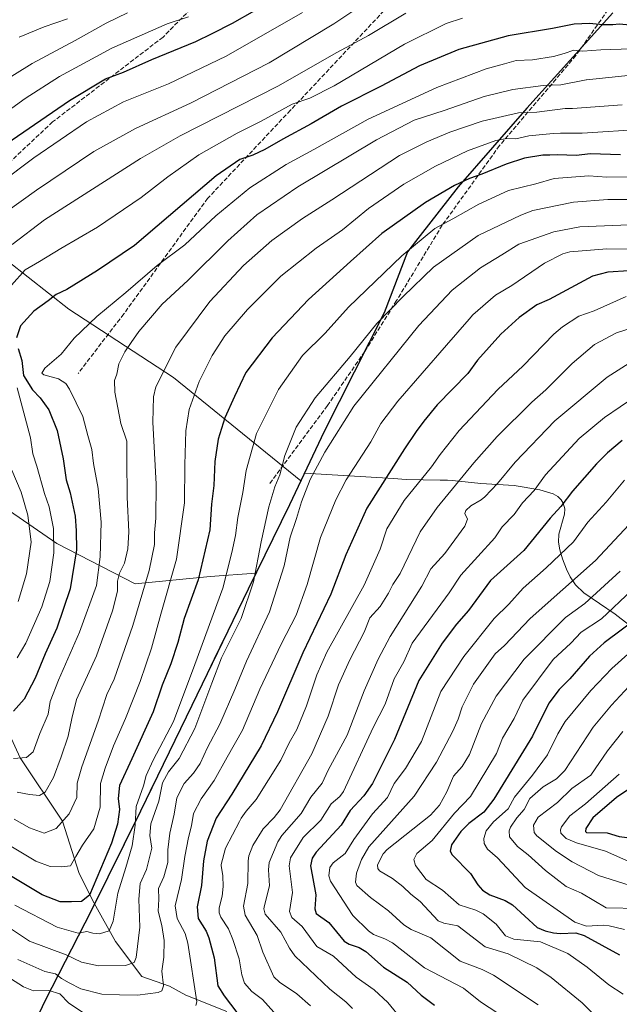
# Model space of a CAD drawing. Units: metres. Extents: x 549525 to 554886, y 4719356 to 4721684.
# Drawn here: x 551132 to 551356, y 4720794 to 4721162 of the extents above; entities that cross this region are included whole.
import ezdxf

# ---------------------------------------------------------------- set-up
doc = ezdxf.new("R2010")
doc.units = ezdxf.units.M
doc.header["$MEASUREMENT"] = 0
doc.linetypes.add('DGN Style 3', pattern=[2.307223, 1.648017, -0.659207])
for name, color, linetype, lineweight in [('Arbolado forestal CxS', 92, 'Continuous', 0), ('Comarca', 135, 'Continuous', 13), ('Comarca CxS', 21, 'Continuous', 0), ('Comunidad autónoma', 142, 'Continuous', 30), ('Comunidad Autónoma CxS', 142, 'Continuous', 0), ('Corriente natural lineal', 142, 'Continuous', 13), ('Curva de nivel maestra', 30, 'Continuous', 30), ('Curva de nivel normal', 30, 'Continuous', 0), ('Espacio natural protegido', 121, 'Continuous', 13), ('Espacio natural protegido CxS', 121, 'Continuous', 0), ('Municipio', 91, 'Continuous', 13), ('Municipio CxS', 4, 'Continuous', 0), ('Provincia', 7, 'Continuous', 0), ('Provincia CxS', 1, 'Continuous', 0), ('Senda', 7, 'DGN Style 3', 0)]:
    doc.layers.add(name, color=color, linetype=linetype, lineweight=lineweight)

# ---------------------------------------------------------------- blocks, each defined once
blk = doc.blocks.new('*U6')
at = {"layer": 'Arbolado forestal CxS', "color": 92, "linetype": 'Continuous', "lineweight": 0}
blk.add_polyline3d([(551089.4053, 4721101.6697, 893.9751), (551150.2749, 4721053.7473, 926.3672), (551189.4941, 4721028.1503, 940.8889), (551236.9921, 4720989.5369, 962.4474), (551234.6571, 4720984.5303, 962.2422), (551233.5007, 4720982.1651, 962.0871), (551232.7653, 4720980.6123, 961.9378), (551220.1975, 4720954.9575, 958.8393), (551203.0893, 4720953.7639, 950.5689), (551175.1295, 4720951.0369, 936.5049), (551145.8063, 4720966.0399, 919.4919), (551110.3459, 4720990.5899, 904.56)], dxfattribs=at)

msp = doc.modelspace()

# ---------------------------------------------------------------- linework, layer by layer
at = {"layer": 'Arbolado forestal CxS', "color": 92, "linetype": 'Continuous', "lineweight": 0}
for points in [[(551133.2261, 4721170.0723, 874.51), (551129.8127, 4721168.0803, 875.1922), (551097.4141, 4721135.6588, 882.4053), (551088.8877, 4721115.1807, 889.4642), (551089.4053, 4721101.6697, 893.9751), (551150.2749, 4721053.7473, 926.3672), (551189.4941, 4721028.1503, 940.8889), (551236.9921, 4720989.5369, 962.4474)], [(551133.2261, 4721170.0723, 874.51), (551129.8127, 4721168.0803, 875.1922), (551097.4141, 4721135.6588, 882.4053), (551088.8877, 4721115.1807, 889.4642), (551089.4053, 4721101.6697, 893.9751), (551150.2749, 4721053.7473, 926.3672), (551189.4941, 4721028.1503, 940.8889), (551236.9921, 4720989.5369, 962.4474)], [(551359.4901, 4720935.7802, 1023.3963), (551354.6101, 4720939.6401, 1019.8257), (551342.7901, 4720947.6301, 1011.6781), (551339.7401, 4720950.6301, 1009.4886), (551337.7401, 4720953.6301, 1007.7351), (551336.3401, 4720956.4702, 1006.313), (551334.8701, 4720960.3801, 1004.5398), (551333.9001, 4720963.7601, 1003.1221), (551333.4201, 4720966.5501, 1002.1263), (551333.5201, 4720969.6101, 1001.364), (551335.6001, 4720977.0302, 1000.1456), (551335.6901, 4720979.0501, 999.6001), (551335.1701, 4720981.2202, 998.776), (551334.4201, 4720982.4102, 998.1403), (551333.1601, 4720983.6201, 997.331), (551331.3501, 4720984.6501, 996.4727), (551326.4001, 4720986.2202, 994.5733), (551316.8301, 4720987.7501, 990.8427), (551304.3401, 4720988.5101, 986.7606), (551293.7901, 4720989.7001, 982.7581), (551291.8901, 4720989.7401, 982.1456), (551289.1801, 4720989.8001, 981.2616), (551276.4701, 4720990.0701, 976.6785), (551271.7389, 4720990.4303, 975.0563), (551271.7351, 4720990.4305, 975.055), (551238.3715, 4720992.3701, 962.4485), (551236.9921, 4720989.5369, 962.4474), (551189.4941, 4721028.1503, 940.8889), (551150.2749, 4721053.7473, 926.3672), (551089.4053, 4721101.6697, 893.9751)], [(551137.2395, 4720786.2605, 975.7848), (551141.4625, 4720795.1033, 970.2568), (551141.9579, 4720796.0729, 969.5652), (551146.0076, 4720803.999, 964.276), (551149.4607, 4720810.7573, 959.9519), (551153.0271, 4720817.7375, 955.5853), (551156.9801, 4720825.4747, 952.038), (551158.7727, 4720828.9832, 950.9176), (551160.0655, 4720831.5991, 950.4597), (551165.6527, 4720842.9044, 950.5889), (551167.8961, 4720847.4437, 950.7136), (551173.8905, 4720859.5731, 953.2955), (551176.5001, 4720864.8535, 954.873), (551177.0335, 4720865.9329, 954.9507), (551182.0029, 4720876.1428, 956.055), (551184.3519, 4720880.9689, 956.2116), (551190.3737, 4720893.3405, 955.3515), (551192.3519, 4720897.4047, 955.1044), (551196.2643, 4720905.4431, 956.0212), (551198.7387, 4720910.5715, 956.3543), (551200.9297, 4720915.1127, 956.7573), (551204.6857, 4720922.8977, 957.472), (551206.8027, 4720927.2853, 957.3819), (551208.8978, 4720931.6277, 957.4151), (551210.9793, 4720935.9421, 957.285), (551213.0989, 4720940.3351, 957.3859), (551215.2063, 4720944.7029, 957.5653), (551217.3049, 4720949.0527, 957.898), (551219.2409, 4720953.0045, 958.5222), (551220.1975, 4720954.9575, 958.8393), (551232.7653, 4720980.6123, 961.9378), (551233.5007, 4720982.1651, 962.0871), (551234.6571, 4720984.5303, 962.2422), (551236.9921, 4720989.5369, 962.4474), (551238.3715, 4720992.3701, 962.4485), (551271.7351, 4720990.4305, 975.055), (551271.7389, 4720990.4303, 975.0563), (551276.4701, 4720990.0701, 976.6785), (551289.1801, 4720989.8001, 981.2616), (551291.8901, 4720989.7401, 982.1456), (551293.7901, 4720989.7001, 982.7581), (551304.3401, 4720988.5101, 986.7606), (551316.8301, 4720987.7501, 990.8427), (551326.4001, 4720986.2202, 994.5733), (551331.3501, 4720984.6501, 996.4727), (551333.1601, 4720983.6201, 997.331), (551334.4201, 4720982.4102, 998.1403), (551335.1701, 4720981.2202, 998.776), (551335.6901, 4720979.0501, 999.6001), (551335.6001, 4720977.0302, 1000.1456), (551333.5201, 4720969.6101, 1001.364), (551333.4201, 4720966.5501, 1002.1263), (551333.9001, 4720963.7601, 1003.1221), (551334.8701, 4720960.3801, 1004.5398), (551336.3401, 4720956.4702, 1006.313), (551337.7401, 4720953.6301, 1007.7351), (551339.7401, 4720950.6301, 1009.4886), (551342.7901, 4720947.6301, 1011.6781), (551354.6101, 4720939.6401, 1019.8257), (551359.4901, 4720935.7802, 1023.3963)], [(551359.4901, 4720935.7802, 1023.3963), (551354.6101, 4720939.6401, 1019.8257), (551342.7901, 4720947.6301, 1011.6781), (551339.7401, 4720950.6301, 1009.4886), (551337.7401, 4720953.6301, 1007.7351), (551336.3401, 4720956.4702, 1006.313), (551334.8701, 4720960.3801, 1004.5398), (551333.9001, 4720963.7601, 1003.1221), (551333.4201, 4720966.5501, 1002.1263), (551333.5201, 4720969.6101, 1001.364), (551335.6001, 4720977.0302, 1000.1456), (551335.6901, 4720979.0501, 999.6001), (551335.1701, 4720981.2202, 998.776), (551334.4201, 4720982.4102, 998.1403), (551333.1601, 4720983.6201, 997.331), (551331.3501, 4720984.6501, 996.4727), (551326.4001, 4720986.2202, 994.5733), (551316.8301, 4720987.7501, 990.8427), (551304.3401, 4720988.5101, 986.7606), (551293.7901, 4720989.7001, 982.7581), (551291.8901, 4720989.7401, 982.1456), (551289.1801, 4720989.8001, 981.2616), (551276.4701, 4720990.0701, 976.6785), (551271.7389, 4720990.4303, 975.0563), (551271.7351, 4720990.4305, 975.055), (551238.3715, 4720992.3701, 962.4485), (551236.9921, 4720989.5369, 962.4474)], [(551359.4901, 4720935.7802, 1023.3963), (551354.6101, 4720939.6401, 1019.8257), (551342.7901, 4720947.6301, 1011.6781), (551339.7401, 4720950.6301, 1009.4886), (551337.7401, 4720953.6301, 1007.7351), (551336.3401, 4720956.4702, 1006.313), (551334.8701, 4720960.3801, 1004.5398), (551333.9001, 4720963.7601, 1003.1221), (551333.4201, 4720966.5501, 1002.1263), (551333.5201, 4720969.6101, 1001.364), (551335.6001, 4720977.0302, 1000.1456), (551335.6901, 4720979.0501, 999.6001), (551335.1701, 4720981.2202, 998.776), (551334.4201, 4720982.4102, 998.1403), (551333.1601, 4720983.6201, 997.331), (551331.3501, 4720984.6501, 996.4727), (551326.4001, 4720986.2202, 994.5733), (551316.8301, 4720987.7501, 990.8427), (551304.3401, 4720988.5101, 986.7606), (551293.7901, 4720989.7001, 982.7581), (551291.8901, 4720989.7401, 982.1456), (551289.1801, 4720989.8001, 981.2616), (551276.4701, 4720990.0701, 976.6785), (551271.7389, 4720990.4303, 975.0563), (551271.7351, 4720990.4305, 975.055), (551238.3715, 4720992.3701, 962.4485), (551236.9921, 4720989.5369, 962.4474)], [(551110.3459, 4720990.5899, 904.56), (551145.8063, 4720966.0399, 919.4919), (551175.1295, 4720951.0369, 936.5049), (551203.0893, 4720953.7639, 950.5689), (551220.1975, 4720954.9575, 958.8393), (551219.2409, 4720953.0045, 958.5222), (551217.3049, 4720949.0527, 957.898), (551215.2063, 4720944.7029, 957.5653), (551213.0989, 4720940.3351, 957.3859), (551210.9793, 4720935.9421, 957.285), (551208.8978, 4720931.6277, 957.4151), (551206.8027, 4720927.2853, 957.3819), (551204.6857, 4720922.8977, 957.472), (551200.9297, 4720915.1127, 956.7573), (551198.7387, 4720910.5715, 956.3543), (551196.2643, 4720905.4431, 956.0212), (551192.3519, 4720897.4047, 955.1044), (551190.3737, 4720893.3405, 955.3515), (551184.3519, 4720880.9689, 956.2116), (551182.0029, 4720876.1428, 956.055), (551177.0335, 4720865.9329, 954.9507), (551176.5001, 4720864.8535, 954.873), (551173.8905, 4720859.5731, 953.2955), (551167.8961, 4720847.4437, 950.7136), (551165.6527, 4720842.9044, 950.5889), (551160.0655, 4720831.5991, 950.4597), (551158.7727, 4720828.9832, 950.9176), (551156.9801, 4720825.4747, 952.038), (551153.0271, 4720817.7375, 955.5853), (551149.4607, 4720810.7573, 959.9519), (551146.0076, 4720803.999, 964.276), (551141.9579, 4720796.0729, 969.5652), (551141.4625, 4720795.1033, 970.2568), (551137.2395, 4720786.2605, 975.7848)], [(551220.1975, 4720954.9575, 958.8393), (551203.0893, 4720953.7639, 950.5689), (551175.1295, 4720951.0369, 936.5049), (551145.8063, 4720966.0399, 919.4919), (551110.3459, 4720990.5899, 904.56)], [(551220.1975, 4720954.9575, 958.8393), (551203.0893, 4720953.7639, 950.5689), (551175.1295, 4720951.0369, 936.5049), (551145.8063, 4720966.0399, 919.4919), (551110.3459, 4720990.5899, 904.56)], [(551236.9921, 4720989.5369, 962.4474), (551234.6571, 4720984.5303, 962.2422), (551233.5007, 4720982.1651, 962.0871), (551232.7653, 4720980.6123, 961.9378), (551220.1975, 4720954.9575, 958.8393)], [(551236.9921, 4720989.5369, 962.4474), (551234.6571, 4720984.5303, 962.2422), (551233.5007, 4720982.1651, 962.0871), (551232.7653, 4720980.6123, 961.9378), (551220.1975, 4720954.9575, 958.8393)], [(551220.1975, 4720954.9575, 958.8393), (551219.2409, 4720953.0045, 958.5222), (551217.3049, 4720949.0527, 957.898), (551215.2063, 4720944.7029, 957.5653), (551213.0989, 4720940.3351, 957.3859), (551210.9793, 4720935.9421, 957.285), (551208.8978, 4720931.6277, 957.4151), (551206.8027, 4720927.2853, 957.3819), (551204.6857, 4720922.8977, 957.472), (551200.9297, 4720915.1127, 956.7573), (551198.7387, 4720910.5715, 956.3543), (551196.2643, 4720905.4431, 956.0212), (551192.3519, 4720897.4047, 955.1044), (551190.3737, 4720893.3405, 955.3515), (551184.3519, 4720880.9689, 956.2116), (551182.0029, 4720876.1428, 956.055), (551177.0335, 4720865.9329, 954.9507), (551176.5001, 4720864.8535, 954.873), (551173.8905, 4720859.5731, 953.2955), (551167.8961, 4720847.4437, 950.7136), (551165.6527, 4720842.9044, 950.5889), (551160.0655, 4720831.5991, 950.4597), (551158.7727, 4720828.9832, 950.9176), (551156.9801, 4720825.4747, 952.038), (551153.0271, 4720817.7375, 955.5853), (551149.4607, 4720810.7573, 959.9519), (551146.0076, 4720803.999, 964.276), (551141.9579, 4720796.0729, 969.5652), (551141.4625, 4720795.1033, 970.2568), (551137.2395, 4720786.2605, 975.7848)], [(551220.1975, 4720954.9575, 958.8393), (551219.2409, 4720953.0045, 958.5222), (551217.3049, 4720949.0527, 957.898), (551215.2063, 4720944.7029, 957.5653), (551213.0989, 4720940.3351, 957.3859), (551210.9793, 4720935.9421, 957.285), (551208.8978, 4720931.6277, 957.4151), (551206.8027, 4720927.2853, 957.3819), (551204.6857, 4720922.8977, 957.472), (551200.9297, 4720915.1127, 956.7573), (551198.7387, 4720910.5715, 956.3543), (551196.2643, 4720905.4431, 956.0212), (551192.3519, 4720897.4047, 955.1044), (551190.3737, 4720893.3405, 955.3515), (551184.3519, 4720880.9689, 956.2116), (551182.0029, 4720876.1428, 956.055), (551177.0335, 4720865.9329, 954.9507), (551176.5001, 4720864.8535, 954.873), (551173.8905, 4720859.5731, 953.2955), (551167.8961, 4720847.4437, 950.7136), (551165.6527, 4720842.9044, 950.5889), (551160.0655, 4720831.5991, 950.4597), (551158.7727, 4720828.9832, 950.9176), (551156.9801, 4720825.4747, 952.038), (551153.0271, 4720817.7375, 955.5853), (551149.4607, 4720810.7573, 959.9519), (551146.0076, 4720803.999, 964.276), (551141.9579, 4720796.0729, 969.5652), (551141.4625, 4720795.1033, 970.2568), (551137.2395, 4720786.2605, 975.7848)]]:
    msp.add_polyline3d(points, dxfattribs=at)
at = {"layer": 'Comarca', "color": 135, "linetype": 'Continuous', "lineweight": 13, "flags": 128}
msp.add_lwpolyline([(551353.703, 4721164.5951), (551321.578, 4721129.0011), (551295.798, 4721099.5091), (551281.626, 4721081.3201), (551276.889, 4721075.2401), (551268.229, 4721052.3311), (551245.804, 4721008.0551), (551232.799, 4720980.6101), (551217.341, 4720949.0511), (551196.298, 4720905.4411), (551177.072, 4720865.9301), (551158.809, 4720828.9791), (551141.495, 4720795.0951), (551125.325, 4720761.2361)], dxfattribs=at)
at = {"layer": 'Comarca CxS', "color": 21, "linetype": 'Continuous', "lineweight": 0, "flags": 128}
msp.add_lwpolyline([(551353.703, 4721164.5951), (551321.578, 4721129.0011), (551295.798, 4721099.5091), (551281.626, 4721081.3201), (551276.889, 4721075.2401), (551268.229, 4721052.3311), (551245.804, 4721008.0551), (551232.799, 4720980.6101), (551217.341, 4720949.0511), (551196.298, 4720905.4411), (551177.072, 4720865.9301), (551158.809, 4720828.9791), (551141.495, 4720795.0951), (551125.325, 4720761.2361)], dxfattribs=at)
at = {"layer": 'Comunidad autónoma', "color": 142, "linetype": 'Continuous', "lineweight": 30, "flags": 128}
msp.add_lwpolyline([(551353.703, 4721164.5951), (551321.578, 4721129.0011), (551295.798, 4721099.5091), (551281.626, 4721081.3201), (551276.889, 4721075.2401), (551268.229, 4721052.3311), (551245.804, 4721008.0551), (551232.799, 4720980.6101), (551217.341, 4720949.0511), (551196.298, 4720905.4411), (551177.072, 4720865.9301), (551158.809, 4720828.9791), (551141.495, 4720795.0951), (551125.325, 4720761.2361)], dxfattribs=at)
at = {"layer": 'Comunidad Autónoma CxS', "color": 142, "linetype": 'Continuous', "lineweight": 0, "flags": 128}
msp.add_lwpolyline([(551353.703, 4721164.5951), (551321.578, 4721129.0011), (551295.798, 4721099.5091), (551281.626, 4721081.3201), (551276.889, 4721075.2401), (551268.229, 4721052.3311), (551245.804, 4721008.0551), (551232.799, 4720980.6101), (551217.341, 4720949.0511), (551196.298, 4720905.4411), (551177.072, 4720865.9301), (551158.809, 4720828.9791), (551141.495, 4720795.0951), (551125.325, 4720761.2361)], dxfattribs=at)
at = {"layer": 'Corriente natural lineal', "color": 142, "linetype": 'Continuous', "lineweight": 13}
msp.add_polyline3d([(551209.4049, 4720791.0853, 973.4595), (551193.9901, 4720797.1601, 967.6468), (551187.8967, 4720800.4669, 965.0746), (551177.6403, 4720804.1307, 961.2796), (551167.7184, 4720817.2276, 955.6633), (551159.7809, 4720831.5151, 950.3939), (551154.2246, 4720842.6277, 945.7046), (551147.955, 4720862.245, 938.8351), (551132.055, 4720885.875, 929.2529), (551124.8558, 4720901.7622, 924.1442)], dxfattribs=at)
at = {"layer": 'Curva de nivel maestra', "color": 30, "linetype": 'Continuous', "lineweight": 30, "flags": 128}
for points, elevation in [([(551120.26, 4721111.1301), (551150.5, 4721131.7901), (551164.04, 4721139.9201), (551170.71, 4721142.4201), (551181.36, 4721147.1201), (551197.78, 4721153.9301), (551203.84, 4721156.8701), (551211.44, 4721160.7001), (551228.14, 4721170.3501)], 900), ([(551372.31, 4721158.8701), (551356.06, 4721160.3301), (551353.69, 4721160.1401), (551349.95, 4721160.1701), (551344.95, 4721160.6001), (551339.28, 4721160.3501), (551331.18, 4721158.7501), (551314.55, 4721155.9801), (551296.16, 4721150.9501), (551281.38, 4721144.7401), (551267.04, 4721137.1501), (551252.29, 4721129.6801), (551240.94, 4721123.1101), (551230.27, 4721117.4001), (551223.6, 4721113.4701), (551219.1, 4721111.3101), (551214.26, 4721109.7701), (551205.42, 4721103.6601), (551174.8, 4721077.5401), (551161.04, 4721068.1801), (551149.5, 4721061.1301), (551145.58, 4721059.1901), (551142.54, 4721056.8601), (551137.26, 4721053.0301), (551132.17, 4721047.4801), (551130.7, 4721043.0601)], 925), ([(551356.59, 4721111.4301), (551345.36, 4721111.8101), (551340.02, 4721111.2501), (551332.99, 4721111.5401), (551330.13, 4721111.3401), (551327.46, 4721111.3901), (551320.72, 4721110.1901), (551313.86, 4721108.0401), (551304.75, 4721104.2001), (551300.11, 4721102.6801), (551294.49, 4721099.9701), (551283.61, 4721093.6501), (551267.27, 4721082.0801), (551255.56, 4721071.6001), (551239.86, 4721057.3701), (551226.27, 4721043.0701), (551216.48, 4721030.0701), (551212.24, 4721021.0701), (551208.66, 4721013.0701), (551206.11, 4721005.0701), (551204.86, 4720996.7401), (551204.45, 4720987.7401), (551203.7, 4720980.8501), (551203, 4720971.1901), (551198.62, 4720952.5101), (551193.45, 4720938.0601), (551191.03, 4720929.0601), (551188.39, 4720921.0601), (551185.14, 4720913.1601), (551181.77, 4720903.1501), (551173.84, 4720885.5001), (551169.24, 4720875.6301), (551168.78, 4720870.6601), (551169.23, 4720866.6301), (551168.48, 4720861.0601), (551166.25, 4720854.0501), (551158, 4720834.5301), (551155.02, 4720832.1601), (551151.26, 4720832.0801), (551147.02, 4720832.1101), (551140.31, 4720834.7301), (551127.19, 4720842.4801)], 950), ([(551359.66, 4721068.1201), (551351.82, 4721067.6401), (551346.03, 4721066.1201), (551329.82, 4721057.4001), (551325.29, 4721055.4001), (551318.61, 4721050.6101), (551311.79, 4721044.3701), (551303.15, 4721034.6401), (551299.45, 4721029.6901), (551287.96, 4721017.9601), (551282.99, 4721011.8801), (551280.22, 4721007.9901), (551275.76, 4721001.5301), (551261.7, 4720979.3401), (551253.82, 4720961.8401), (551248.3, 4720947.1001), (551237.76, 4720925.2101), (551228.27, 4720903.1001), (551222.16, 4720890.3901), (551211.27, 4720872.3601), (551205.37, 4720863.3801), (551202.07, 4720854.7301), (551200.59, 4720847.3701), (551199.88, 4720838.2201), (551198.31, 4720830.2201), (551198.68, 4720825.8301), (551201.68, 4720821.0301), (551202.69, 4720818.5901), (551204.63, 4720811.1201), (551205.95, 4720800.6101), (551208.32, 4720796.8801), (551213.13, 4720790.7201)], 975), ([(551131.37, 4721038.9801), (551132.67, 4721034.6001), (551133.38, 4721028.9901), (551136.66, 4721023.5601), (551139.6, 4721020.6301), (551142.83, 4721016.1601), (551145.9, 4721008.3401), (551148.2, 4720997.7401), (551149.35, 4720989.9701), (551150.83, 4720985.0001), (551152.65, 4720976.3001), (551153.06, 4720970.8201), (551153.2, 4720963.7201), (551150.77, 4720949.1401), (551145.79, 4720934.3901), (551141.4, 4720924.8201), (551137.7, 4720915.7701), (551133.6, 4720907.8801), (551129.65, 4720903.4201)], 925), ([(551357.18, 4721004.6301), (551351.74, 4721000.0001), (551347.59, 4720995.8701), (551338.58, 4720985.6701), (551334.26, 4720979.9001), (551330.23, 4720975.5301), (551320.42, 4720963.4501), (551307.99, 4720952.2601), (551299.75, 4720941.0801), (551295.28, 4720935.9801), (551289.92, 4720928.8701), (551281.15, 4720914.8001), (551272.11, 4720892.7601), (551263.86, 4720876.3801), (551260.59, 4720871.7601), (551255.51, 4720866.2201), (551252.12, 4720860.7901), (551242.79, 4720850.6501), (551241.22, 4720848.3301), (551240.67, 4720845.5101), (551242.59, 4720834.6901), (551242.22, 4720829.3801), (551242.76, 4720827.6801), (551247.49, 4720824.3201), (551253.22, 4720817.3301), (551255.08, 4720816.2701), (551258.89, 4720814.9701), (551261.35, 4720813.5401), (551267.95, 4720807.5601), (551276.8, 4720801.9501), (551282, 4720797.1801), (551286.96, 4720793.4501)], 1000), ([(551363.65, 4720938.8101), (551350.39, 4720928.9301), (551344.93, 4720923.9301), (551337.66, 4720915.4201), (551333.67, 4720911.4701), (551329.8, 4720906.3401), (551323.6, 4720894.0801), (551309.15, 4720870.4501), (551305.44, 4720865.6401), (551299.9, 4720861.3301), (551296.9, 4720858.3601), (551293.43, 4720853.3401), (551292.91, 4720851.0601), (551293.62, 4720849.5801), (551300.47, 4720842.6601), (551303.19, 4720838.4001), (551304.92, 4720836.4601), (551307.71, 4720834.6701), (551313.45, 4720832.5101), (551316.22, 4720830.9001), (551325.34, 4720822.4401), (551328.36, 4720821.1601), (551331.55, 4720820.4101), (551333.96, 4720820.1701), (551339.79, 4720820.4601), (551343.02, 4720819.4901), (551356.17, 4720812.2501)], 1025), ([(551427.35, 4720923.8601), (551423.33, 4720922.3901), (551410.08, 4720915.9001), (551404.07, 4720912.2201), (551395.93, 4720908.4301), (551387.3, 4720903.2501), (551378.55, 4720895.7401), (551374.04, 4720890.7301), (551365.1, 4720878.4301), (551361.19, 4720875.2101), (551355.08, 4720871.0301), (551346.21, 4720863.4701), (551343.6, 4720859.4901), (551343.43, 4720858.4001), (551343.79, 4720858.0201), (551351.54, 4720857.9301), (551356.06, 4720856.4601), (551360.89, 4720855.8601), (551365.84, 4720854.3301), (551375.03, 4720849.5001), (551387.14, 4720840.7201)], 1050)]:
    msp.add_lwpolyline(points, dxfattribs=dict(at, elevation=elevation))
at = {"layer": 'Curva de nivel normal', "color": 30, "linetype": 'Continuous', "lineweight": 0, "flags": 128}
for points, elevation in [([(551115.21, 4721081.8701), (551138.2, 4721098.2401), (551159.68, 4721112.7101), (551175.21, 4721121.3001), (551195.8, 4721130.8101), (551225.21, 4721145.9501), (551249.4, 4721160.4301), (551257.6, 4721166.0301)], 910), ([(551114.69, 4721132.0801), (551136.58, 4721145.6201), (551152.72, 4721154.2801), (551164.26, 4721160.7001), (551172.26, 4721164.6301)], 890), ([(551121.12, 4721123.3401), (551134.01, 4721132.5501), (551146.84, 4721140.7701), (551166.35, 4721151.3401), (551187.06, 4721160.5501), (551195.1, 4721163.0901)], 895), ([(551124.53, 4721100.8401), (551137.26, 4721110.3801), (551156.96, 4721123.7801), (551170.72, 4721131.2501), (551187.62, 4721138.0601), (551209.12, 4721148.4401), (551237.61, 4721164.7801)], 905), ([(551128.82, 4721062.7501), (551133.99, 4721068.4301), (551139.39, 4721071.5601), (551147.26, 4721076.4801), (551160.99, 4721084.4001), (551177.33, 4721095.5001), (551187.36, 4721103.3101), (551198.96, 4721111.4301), (551213.25, 4721119.5901), (551222.17, 4721124.1401), (551233.75, 4721130.3901), (551240.44, 4721132.6801), (551249.48, 4721137.3501), (551275.77, 4721152.8601), (551291.42, 4721160.6101), (551297.45, 4721162.5601)], 920), ([(551129.13, 4721078.0001), (551141.26, 4721087.1701), (551177.1, 4721110.1601), (551191.93, 4721118.5901), (551228.38, 4721137.1501), (551250.48, 4721149.7601), (551262.33, 4721156.0901), (551276.3, 4721164.4401)], 915), ([(551131.68, 4721155.4801), (551141.14, 4721159.3401), (551149.79, 4721162.3301)], 885), ([(551360.6, 4721151.1901), (551349.14, 4721150.7101), (551342.41, 4721150.2101), (551339.07, 4721150.6001), (551335.53, 4721149.3601), (551331.49, 4721148.3001), (551323.6, 4721147.0801), (551317.55, 4721146.7601), (551313.21, 4721145.5001), (551306.35, 4721143.6101), (551287.88, 4721136.6801), (551262.27, 4721124.8701), (551241.93, 4721113.5301), (551231.57, 4721107.8601), (551217.93, 4721099.1801), (551205.27, 4721088.7201), (551193.69, 4721077.8401), (551183.3, 4721070.0701), (551171.56, 4721059.9601), (551160.78, 4721051.0201), (551152.32, 4721042.9401), (551147.44, 4721036.9501), (551141.35, 4721031.7401), (551140.16, 4721029.8001), (551140.9, 4721029.2001), (551146.42, 4721027.6901), (551149.23, 4721025.9001), (551150.61, 4721023.8801), (551155.54, 4721013.5801), (551157.45, 4721006.5301), (551158.86, 4721001.2801), (551159.56, 4720996.0001), (551161.3, 4720986.7201), (551162.44, 4720974.0701), (551162.07, 4720961.0701), (551160.63, 4720950.4301), (551154.28, 4720932.9501), (551146.41, 4720914.9301), (551143.31, 4720907.0201), (551142.56, 4720902.2101), (551139.5, 4720895.0201), (551136.96, 4720888.2101), (551134.52, 4720886.0401), (551129.59, 4720885.7101)], 930), ([(551360.55, 4721141.3301), (551343.87, 4721139.5301), (551343.72, 4721139.4901), (551334.28, 4721137.6601), (551327.61, 4721137.3601), (551316.28, 4721135.8901), (551305.61, 4721133.2801), (551290.61, 4721128.1301), (551279.46, 4721124.4201), (551265.35, 4721117.0701), (551235.95, 4721099.4901), (551220.56, 4721089.0401), (551209.76, 4721079.2701), (551194.76, 4721064.4401), (551185.25, 4721055.6401), (551176.42, 4721045.3701), (551173.66, 4721041.2601), (551171.2, 4721037.8201), (551168.95, 4721033.2601), (551168.28, 4721029.4001), (551167.43, 4721027.0701), (551167.53, 4721022.7401), (551169.72, 4721010.9701), (551172.02, 4721004.4401), (551171.97, 4720997.6701), (551172.09, 4720983.4601), (551172.76, 4720970.4601), (551172.42, 4720964.1201), (551171.1, 4720958.7901), (551169.25, 4720954.9501), (551168.51, 4720951.9901), (551168.45, 4720948.2501), (551166.6, 4720940.9001), (551160.66, 4720924.1201), (551153.16, 4720907.7201), (551151.44, 4720900.6101), (551150.07, 4720894.0901), (551147.48, 4720886.3101), (551144.63, 4720878.6201), (551141.41, 4720873.0601), (551139.32, 4720871.8301), (551135.59, 4720872.1601), (551130.95, 4720873.1401)], 935), ([(551129.9, 4720863.0301), (551135.61, 4720859.7401), (551141.07, 4720857.8001), (551145.53, 4720859.4901), (551150.38, 4720865.0001), (551153.31, 4720871.0601), (551153.46, 4720876.3901), (551155.12, 4720882.5901), (551161.29, 4720899.6701), (551164.45, 4720909.5801), (551167.23, 4720915.4001), (551174.17, 4720935.4001), (551180.29, 4720955.9601), (551182.32, 4720965.7701), (551182.29, 4720970.0901), (551182.86, 4720975.6301), (551182.96, 4720988.3401), (551181.7, 4721011.4701), (551181.91, 4721020.9001), (551182.87, 4721024.6801), (551190.28, 4721039.5401), (551203.07, 4721056.6701), (551215.55, 4721070.1401), (551226.18, 4721079.4001), (551237.63, 4721087.6701), (551248.6, 4721094.6801), (551273.94, 4721111.1801), (551284.1, 4721116.3601), (551292.74, 4721119.9801), (551304.88, 4721124.0201), (551318.37, 4721127.1701), (551325.33, 4721127.4801), (551335.89, 4721128.8101), (551338.59, 4721128.8701), (551357.17, 4721130.2501)], 940), ([(551126.71, 4720853.9801), (551137.93, 4720847.3301), (551143.3, 4720845.2701), (551147.42, 4720845.1501), (551150.88, 4720845.5801), (551152.89, 4720848.9601), (551155.46, 4720853.2001), (551159.63, 4720859.3401), (551162.03, 4720867.4601), (551162.16, 4720876.3301), (551163.86, 4720882.0401), (551167, 4720890.4701), (551171.5, 4720900.6001), (551176.92, 4720914.5101), (551181.2, 4720927.0001), (551184.75, 4720939.7201), (551190.51, 4720960.2401), (551193.49, 4720981.2501), (551193.65, 4720995.5201), (551194.03, 4721008.2201), (551195.32, 4721016.1901), (551199.08, 4721026.7401), (551203.94, 4721036.4001), (551208.66, 4721043.7401), (551217.07, 4721053.6601), (551229.5, 4721066.1001), (551242.71, 4721076.5301), (551252.58, 4721083.4601), (551262.35, 4721091.4101), (551275.59, 4721100.4601), (551287.44, 4721107.3001), (551299.34, 4721112.9701), (551309.98, 4721116.8101), (551314.1, 4721117.5701), (551317.39, 4721117.4401), (551322.28, 4721118.5401), (551331.4, 4721119.4901), (551334.1, 4721119.5601), (551334.79, 4721119.6301), (551342.17, 4721119.6301), (551365.49, 4721121.0601)], 945), ([(551360.63, 4721103.2501), (551351.45, 4721103.1301), (551344.77, 4721103.5801), (551331.79, 4721102.5901), (551324.95, 4721100.6101), (551314.67, 4721098.1201), (551303.54, 4721093.0601), (551293.83, 4721087.5001), (551287.16, 4721083.9101), (551274.77, 4721073.7001), (551254.88, 4721054.4501), (551246.09, 4721044.7701), (551237.72, 4721036.4001), (551228.64, 4721023.7401), (551220.5, 4721007.2101), (551216.58, 4720993.3801), (551215.4, 4720985.2201), (551213.52, 4720975.8101), (551212.66, 4720969.1201), (551211.3, 4720962.7001), (551207.82, 4720949.3401), (551197.45, 4720920.8001), (551189.39, 4720899.5501), (551181.77, 4720885.0601), (551179.16, 4720879.3401), (551178.21, 4720875.5001), (551175.49, 4720867.6701), (551175.11, 4720860.7201), (551173.97, 4720853.0501), (551171.6, 4720844.8801), (551168.58, 4720835.3601), (551166.88, 4720824.8801), (551165.32, 4720821.1901), (551161.71, 4720820.1401), (551159.26, 4720820.3201), (551157.08, 4720820.9801), (551153.85, 4720820.3701), (551145.97, 4720822.5201), (551130.15, 4720830.7501)], 955), ([(551366.27, 4721094.8201), (551351.85, 4721094.7301), (551338.93, 4721093.7401), (551323.76, 4721090.6801), (551319.33, 4721088.9801), (551303.3, 4721081.2801), (551286.67, 4721069.4401), (551275.29, 4721058.4401), (551265.51, 4721048.3401), (551255.46, 4721036.0101), (551242.43, 4721020.5801), (551235.35, 4721009.6301), (551231.04, 4720999.0201), (551229.21, 4720991.8101), (551227.29, 4720987.3001), (551225.08, 4720979.8701), (551222.2, 4720966.7401), (551219.3, 4720951.7301), (551214.68, 4720938.0601), (551207.36, 4720923.3401), (551203.77, 4720913.8401), (551197.35, 4720896.9401), (551191.55, 4720885.7101), (551187.58, 4720880.6701), (551185.37, 4720876.5301), (551183.92, 4720869.7401), (551180.9, 4720861.1801), (551180.6, 4720856.8701), (551181.3, 4720852.0801), (551179.37, 4720844.1401), (551176.98, 4720838.9001), (551176.46, 4720833.0201), (551176.88, 4720822.5401), (551175.53, 4720811.2201), (551174.75, 4720809.3801), (551171.44, 4720808.2001), (551161.41, 4720808.0601), (551155.05, 4720809.5201), (551149.26, 4720812.2601), (551135.55, 4720817.3401), (551121.66, 4720826.5301)], 960), ([(551368.84, 4721085.6801), (551341.38, 4721084.5001), (551331.61, 4721082.7001), (551318.54, 4721078.1301), (551312.13, 4721074.0701), (551304.22, 4721069.2701), (551293.61, 4721060.8201), (551281.16, 4721047.5901), (551256.91, 4721017.4901), (551246.06, 4721000.3101), (551240.56, 4720990.1001), (551237.23, 4720981.6401), (551235.46, 4720975.4201), (551233.03, 4720968.4901), (551230.76, 4720957.7401), (551225.38, 4720940.4801), (551216.77, 4720922.0501), (551212.36, 4720911.4801), (551206.73, 4720898.4801), (551202.13, 4720889.7801), (551199.36, 4720883.8501), (551196.94, 4720880.1901), (551193.43, 4720876.2701), (551190.68, 4720870.9801), (551189.66, 4720864.8301), (551188.08, 4720857.8001), (551187.28, 4720851.4901), (551187.33, 4720846.7201), (551185.77, 4720841.3701), (551183.85, 4720837.0001), (551183.96, 4720833.0101), (551183.68, 4720828.6201), (551185.08, 4720823.1901), (551185.92, 4720817.5601), (551185.85, 4720811.4001), (551185.13, 4720806.1001), (551185.71, 4720800.6601), (551185.07, 4720798.7501), (551183.74, 4720798.1901), (551175.93, 4720797.1501), (551169.26, 4720797.3001), (551162.68, 4720797.5201), (551154.77, 4720799.5501), (551150.37, 4720801.8201), (551147.5, 4720803.3901), (551145.26, 4720805.1401), (551141.38, 4720805.9501), (551131.19, 4720810.4801)], 965), ([(551197.78, 4720793.2501), (551198.1, 4720794.6901), (551194.75, 4720816.5701), (551193.74, 4720820.2601), (551190.84, 4720825.8001), (551190.09, 4720830.5701), (551192.47, 4720840.3801), (551193.69, 4720849.0301), (551195.06, 4720856.1501), (551196.2, 4720860.4601), (551196.94, 4720865.1201), (551199.72, 4720870.5401), (551204.59, 4720877.4601), (551209.52, 4720886.1801), (551215.27, 4720896.3101), (551221.77, 4720911.5901), (551229.71, 4720928.4501), (551235.35, 4720939.2401), (551239.43, 4720950.7301), (551244.35, 4720968.3401), (551250.13, 4720982.4801), (551253.96, 4720989.9401), (551263.26, 4721004.1401), (551266.93, 4721011.0001), (551273.34, 4721019.3001), (551291.55, 4721040.3401), (551299.96, 4721049.9801), (551301.3, 4721051.6501), (551309.83, 4721058.9401), (551315.98, 4721062.6601), (551328.13, 4721071.0001), (551334.97, 4721074.4501), (551337.6, 4721075.1601), (551351.43, 4721076.3301), (551366.97, 4721076.2201)], 970), ([(551358.67, 4721058.5301), (551346.7, 4721053.1301), (551341, 4721051.1401), (551334.86, 4721047.1801), (551331.64, 4721044.4101), (551320.17, 4721032.5901), (551310.71, 4721023.7501), (551296.26, 4721008.3401), (551289.15, 4720999.4401), (551285.94, 4720994.7301), (551275.71, 4720982.1301), (551269.19, 4720971.5701), (551266.67, 4720963.9901), (551260.74, 4720950.5001), (551246.7, 4720925.4801), (551242.97, 4720916.9201), (551239.21, 4720905.3501), (551235.59, 4720896.5001), (551232.66, 4720891.5501), (551229.54, 4720885.0401), (551220.35, 4720870.3301), (551216.56, 4720866.0101), (551214.79, 4720863.3701), (551214.14, 4720862.1601), (551208.83, 4720852.1401), (551207.27, 4720846.0201), (551207.22, 4720845.6201), (551207.84, 4720841.7601), (551207.95, 4720837.8501), (551207.58, 4720834.1501), (551206.46, 4720829.7701), (551206.45, 4720827.9301), (551207.13, 4720826.2701), (551210, 4720821.9701), (551211.62, 4720817.9901), (551213.99, 4720810.7701), (551214.99, 4720804.7501), (551216, 4720801.6101), (551218.73, 4720798.5601), (551222.72, 4720795.5401), (551226.95, 4720790.7301)], 980), ([(551368.34, 4721049.1601), (551355.03, 4721044.8801), (551346.77, 4721040.5001), (551338.45, 4721033.4501), (551328.66, 4721023.5201), (551323.36, 4721019.0101), (551310.45, 4721006.0701), (551301.76, 4720996.2701), (551287.97, 4720979.5701), (551281.68, 4720970.4101), (551274.16, 4720954.8501), (551271.4, 4720950.7401), (551269.78, 4720947.5301), (551266.65, 4720942.5101), (551262.78, 4720938.3001), (551260.75, 4720932.8901), (551255.37, 4720922.5301), (551251.14, 4720913.2901), (551247.28, 4720901.5001), (551241.12, 4720887.4201), (551229.27, 4720866.5001), (551227.04, 4720863.6001), (551222.93, 4720859.3501), (551219.13, 4720853.0901), (551217.64, 4720849.2501), (551217.38, 4720847.3901), (551217.17, 4720838.8801), (551215.6, 4720830.4501), (551216.22, 4720827.0101), (551220.69, 4720819.5201), (551222.87, 4720813.2001), (551226.96, 4720803.9501), (551229.06, 4720801.9601), (551235.54, 4720797.6801), (551240.7, 4720793.2101)], 985), ([(551361.18, 4721034.3701), (551351.58, 4721028.2701), (551331.94, 4721011.9401), (551317.23, 4720996.5301), (551310.61, 4720988.5201), (551305.86, 4720983.5801), (551304.48, 4720982.3901), (551300.57, 4720980.1901), (551298.68, 4720978.4501), (551298.3, 4720977.2701), (551299.33, 4720975.2201), (551298.3, 4720972.5401), (551290.9, 4720962.3501), (551285.7, 4720956.6701), (551282.27, 4720950.2001), (551270.45, 4720931.3501), (551265.98, 4720922.8401), (551260.75, 4720910.9301), (551254.36, 4720894.3601), (551247.21, 4720881.3201), (551244.98, 4720876.4801), (551240.72, 4720871.2301), (551237.19, 4720865.1101), (551229.99, 4720856.9001), (551228.38, 4720854.4601), (551225.22, 4720846.8301), (551224.96, 4720844.0801), (551225.3, 4720838.0801), (551223.42, 4720830.7401), (551223.23, 4720829.4401), (551223.76, 4720827.5001), (551229.61, 4720820.7301), (551232.85, 4720814.6901), (551234.78, 4720811.8901), (551247.89, 4720799.4301), (551253.91, 4720794.6501), (551256.34, 4720792.2001)], 990), ([(551131.02, 4720923.2701), (551134.26, 4720928.8701), (551140.24, 4720942.3901), (551143.15, 4720951.9201), (551144.65, 4720962.6401), (551144.51, 4720971.6901), (551142.96, 4720979.7701), (551141.17, 4720984.8301), (551138.38, 4720995.0701), (551136.9, 4720999.6301), (551135.98, 4721005.6301), (551131.03, 4721024.3101)], 920), ([(551362.28, 4721021.2501), (551350.55, 4721013.2501), (551341.04, 4721005.3601), (551328.56, 4720991.7701), (551324.26, 4720985.9701), (551319.93, 4720981.3101), (551316.82, 4720976.9501), (551312.33, 4720972.3901), (551309.55, 4720968.1801), (551296.8, 4720954.2601), (551292.46, 4720947.6901), (551278.67, 4720928.8201), (551275.54, 4720921.8801), (551271.97, 4720915.4801), (551268.61, 4720905.9401), (551264.06, 4720897.2301), (551253.04, 4720873.3101), (551251.68, 4720871.4101), (551248.39, 4720868.7001), (551244.49, 4720862.5801), (551237.96, 4720856.1101), (551233.2, 4720848.5101), (551232.71, 4720845.5301), (551233.9, 4720835.5901), (551232.81, 4720828.4801), (551233.65, 4720826.2001), (551237.57, 4720822.7901), (551243.08, 4720815.3601), (551249.31, 4720811.7801), (551257.69, 4720803.8901), (551264.42, 4720799.1401), (551269.59, 4720794.4301), (551274.65, 4720788.1101)], 995), ([(551131.42, 4720944.4501), (551134.46, 4720954.7001), (551136.18, 4720966.6201), (551135, 4720976.6601), (551132.42, 4720985.3201), (551129.01, 4720993.5901)], 915), ([(551358.03, 4720989.8101), (551351.24, 4720981.5601), (551344.34, 4720974.1101), (551338.93, 4720966.7601), (551328.78, 4720957.0501), (551320.11, 4720949.4501), (551314.85, 4720943.4401), (551309.36, 4720938.0601), (551297.98, 4720923.7901), (551289.44, 4720910.7501), (551282.16, 4720892.0701), (551276.17, 4720881.9101), (551271.89, 4720876.3401), (551269.44, 4720871.1201), (551263.89, 4720864.9201), (551256.88, 4720855.3201), (551253.65, 4720850.1601), (551249.12, 4720846.7001), (551247.84, 4720844.8401), (551247.5, 4720841.7601), (551248.17, 4720839.7901), (551256.44, 4720826.9801), (551262.33, 4720821.2501), (551264.24, 4720819.8401), (551268.47, 4720818.2601), (551271.3, 4720816.7001), (551283.28, 4720807.4301), (551297.8, 4720799.7301), (551304.24, 4720794.6901), (551310.69, 4720790.4401)], 1005), ([(551364.98, 4720978.8201), (551347.17, 4720959.7101), (551322.8, 4720938.0801), (551313.23, 4720927.8901), (551309.68, 4720924.8101), (551301.6, 4720913.5001), (551297.34, 4720904.9901), (551295.87, 4720900.3501), (551293.89, 4720895.9101), (551287.72, 4720884.2801), (551279.44, 4720871.5801), (551262.42, 4720852.6901), (551259.68, 4720847.9401), (551257.8, 4720842.7801), (551257.44, 4720839.4601), (551258.01, 4720838.1201), (551263.08, 4720833.6401), (551269.77, 4720828.7301), (551275.53, 4720823.4901), (551278.28, 4720821.7701), (551285.63, 4720818.6201), (551296.58, 4720809.8301), (551304.86, 4720806.7401), (551309.02, 4720804.6601), (551325.71, 4720793.5801)], 1010), ([(551356.4, 4720955.7701), (551343.21, 4720943.6701), (551335.97, 4720938.4101), (551320.59, 4720922.8401), (551310.03, 4720909.0001), (551304.61, 4720898.8001), (551300.1, 4720887.1901), (551297.37, 4720882.7101), (551294.12, 4720879.0101), (551291.66, 4720873.2101), (551288.94, 4720868.2001), (551285.51, 4720864.4301), (551269.37, 4720851.6801), (551267.84, 4720849.9801), (551265.76, 4720845.9201), (551265.81, 4720844.5101), (551266.41, 4720843.6201), (551271.29, 4720840.8201), (551275.22, 4720837.8001), (551278.13, 4720834.9201), (551281.68, 4720832.2001), (551288.38, 4720824.9201), (551290.46, 4720824.0801), (551295.68, 4720823.0601), (551305.99, 4720815.2501), (551314.56, 4720812.5601), (551325.23, 4720807.4201), (551330.65, 4720803.8001), (551342.2, 4720794.2701), (551345.99, 4720790.5201)], 1015), ([(551360.81, 4720948.6001), (551349.51, 4720937.9601), (551341.84, 4720932.9201), (551338.03, 4720928.8501), (551331.32, 4720922.6701), (551319.99, 4720907.4601), (551316.83, 4720900.6501), (551312.4, 4720893.2201), (551310.18, 4720887.5001), (551300.51, 4720871.4101), (551294.44, 4720865.2101), (551286.19, 4720855.0201), (551280.36, 4720850.1201), (551279.33, 4720847.9301), (551279.91, 4720845.6501), (551283.86, 4720840.4301), (551289.99, 4720836.4701), (551296.18, 4720830.9501), (551302.44, 4720828.9901), (551305.17, 4720827.6101), (551310.08, 4720823.7401), (551313.59, 4720819.3401), (551316.61, 4720818.1201), (551326.65, 4720817.0901), (551336.8, 4720812.6801), (551344.08, 4720807.6301), (551352.17, 4720801.0201), (551357.49, 4720797.5801)], 1020), ([(551359.25, 4720924.7601), (551353.36, 4720919.3901), (551345.4, 4720911.1401), (551335.89, 4720899.5201), (551333.16, 4720894.9601), (551329.24, 4720886.9901), (551323.7, 4720879.4501), (551316.87, 4720871.1901), (551314.61, 4720866.8001), (551309.06, 4720861.9701), (551306.36, 4720858.5901), (551305.41, 4720855.7001), (551305.6, 4720853.8801), (551306.88, 4720851.7901), (551310.54, 4720848.4901), (551320.91, 4720837.4401), (551339.51, 4720824.4801), (551343.88, 4720822.9301), (551350.22, 4720823.2801), (551352.33, 4720823.0501), (551358.09, 4720821.6801)], 1030), ([(551362.91, 4720916.0901), (551353.14, 4720905.6601), (551346.33, 4720897.4101), (551335.74, 4720881.2101), (551332.58, 4720878.1201), (551327.65, 4720875.0501), (551322.7, 4720870.7001), (551320.48, 4720866.5701), (551317.76, 4720863.4201), (551315.43, 4720859.9701), (551314.87, 4720858.5601), (551315.02, 4720856.3101), (551318, 4720852.7901), (551322, 4720849.6901), (551328.52, 4720843.7501), (551336.24, 4720837.8101), (551341.93, 4720835.2901), (551351.24, 4720829.8201), (551363.8, 4720829.6101)], 1035), ([(551357.46, 4720895.7401), (551351.63, 4720888.6001), (551345.42, 4720879.4701), (551338.31, 4720874.4301), (551332.98, 4720869.2201), (551325.76, 4720863.7201), (551324.04, 4720860.7801), (551324.24, 4720858.0501), (551325.29, 4720856.7301), (551332.63, 4720850.9201), (551338.43, 4720847.0801), (551348.35, 4720841.9201), (551359.83, 4720838.2601)], 1040), ([(551356.11, 4720879.8701), (551343.46, 4720868.6901), (551337.55, 4720864.2201), (551334.55, 4720860.1201), (551334.12, 4720858.9501), (551334.29, 4720857.7101), (551336.18, 4720855.7601), (551340.12, 4720854.1601), (551350.9, 4720850.9601), (551369.82, 4720842.6301)], 1045), ([(551128.49, 4720803.3801), (551133.3, 4720800.2601), (551137.11, 4720798.7501), (551142.81, 4720798.8401), (551146.93, 4720797.6801), (551150.26, 4720794.2001), (551157.3, 4720789.4801)], 970)]:
    msp.add_lwpolyline(points, dxfattribs=dict(at, elevation=elevation))
at = {"layer": 'Espacio natural protegido', "color": 121, "linetype": 'Continuous', "lineweight": 13, "flags": 128}
msp.add_lwpolyline([(551353.703, 4721164.5951), (551321.578, 4721129.0011), (551295.798, 4721099.5091), (551281.626, 4721081.3201), (551276.889, 4721075.2401), (551268.229, 4721052.3311), (551245.804, 4721008.0551), (551232.799, 4720980.6101), (551217.341, 4720949.0511), (551196.298, 4720905.4411), (551177.072, 4720865.9301), (551158.809, 4720828.9791), (551141.495, 4720795.0951), (551125.325, 4720761.2361)], dxfattribs=at)
at = {"layer": 'Espacio natural protegido CxS', "color": 121, "linetype": 'Continuous', "lineweight": 0, "flags": 128}
msp.add_lwpolyline([(551353.703, 4721164.5951), (551321.578, 4721129.0011), (551295.798, 4721099.5091), (551281.626, 4721081.3201), (551276.889, 4721075.2401), (551268.229, 4721052.3311), (551245.804, 4721008.0551), (551232.799, 4720980.6101), (551217.341, 4720949.0511), (551196.298, 4720905.4411), (551177.072, 4720865.9301), (551158.809, 4720828.9791), (551141.495, 4720795.0951), (551125.325, 4720761.2361)], dxfattribs=at)
at = {"layer": 'Municipio', "color": 91, "linetype": 'Continuous', "lineweight": 13, "flags": 128}
msp.add_lwpolyline([(551353.703, 4721164.5951), (551321.578, 4721129.0011), (551295.798, 4721099.5091), (551281.626, 4721081.3201), (551276.889, 4721075.2401), (551268.229, 4721052.3311), (551245.804, 4721008.0551), (551232.799, 4720980.6101), (551217.341, 4720949.0511), (551196.298, 4720905.4411), (551177.072, 4720865.9301), (551158.809, 4720828.9791), (551141.495, 4720795.0951), (551125.325, 4720761.2361)], dxfattribs=at)
at = {"layer": 'Municipio CxS', "color": 4, "linetype": 'Continuous', "lineweight": 0, "flags": 128}
msp.add_lwpolyline([(551353.703, 4721164.5951), (551321.578, 4721129.0011), (551295.798, 4721099.5091), (551281.626, 4721081.3201), (551276.889, 4721075.2401), (551268.229, 4721052.3311), (551245.804, 4721008.0551), (551232.799, 4720980.6101), (551217.341, 4720949.0511), (551196.298, 4720905.4411), (551177.072, 4720865.9301), (551158.809, 4720828.9791), (551141.495, 4720795.0951), (551125.325, 4720761.2361)], dxfattribs=at)
at = {"layer": 'Provincia', "color": 7, "linetype": 'Continuous', "lineweight": 0, "flags": 128}
msp.add_lwpolyline([(551353.703, 4721164.5951), (551321.578, 4721129.0011), (551295.798, 4721099.5091), (551281.626, 4721081.3201), (551276.889, 4721075.2401), (551268.229, 4721052.3311), (551245.804, 4721008.0551), (551232.799, 4720980.6101), (551217.341, 4720949.0511), (551196.298, 4720905.4411), (551177.072, 4720865.9301), (551158.809, 4720828.9791), (551141.495, 4720795.0951), (551125.325, 4720761.2361)], dxfattribs=at)
at = {"layer": 'Provincia CxS', "color": 1, "linetype": 'Continuous', "lineweight": 0, "flags": 128}
msp.add_lwpolyline([(551353.703, 4721164.5951), (551321.578, 4721129.0011), (551295.798, 4721099.5091), (551281.626, 4721081.3201), (551276.889, 4721075.2401), (551268.229, 4721052.3311), (551245.804, 4721008.0551), (551232.799, 4720980.6101), (551217.341, 4720949.0511), (551196.298, 4720905.4411), (551177.072, 4720865.9301), (551158.809, 4720828.9791), (551141.495, 4720795.0951), (551125.325, 4720761.2361)], dxfattribs=at)
at = {"layer": 'Senda', "color": 7, "linetype": 'DGN Style 3', "lineweight": 0}
for points in [[(551396.7607, 4721218.9181, 892.6673), (551388.3287, 4721223.4055, 894.0768), (551376.8193, 4721229.3587, 893.3733), (551356.9755, 4721234.1211, 893.2208), (551327.2097, 4721238.0899, 888.0733), (551301.8097, 4721240.0743, 887.9173), (551282.3629, 4721242.0587, 892.5184), (551271.2503, 4721242.0587, 890.2235), (551261.7253, 4721235.7087, 890.5555), (551249.0253, 4721224.9931, 895.78), (551232.7533, 4721203.9587, 900.4554), (551213.7033, 4721184.1149, 903.3097), (551185.5251, 4721155.5397, 911.0184), (551144.2501, 4721123.7897, 912.2961), (551125.2001, 4721105.9303, 919.0919), (551104.5625, 4721092.8333, 911.8729), (551096.2281, 4721087.2771, 909.9438)], [(551412.5269, 4721220.5997, 892.7382), (551400.2349, 4721208.5889, 897.2304), (551374.4381, 4721188.7451, 917.037), (551358.5629, 4721175.2513, 930.8339), (551339.9099, 4721148.6605, 940.5997), (551311.3347, 4721114.9261, 955.3185), (551289.9035, 4721085.1605, 966.3342), (551272.8377, 4721056.9823, 968.4158), (551260.9315, 4721037.9323, 976.1096), (551247.0409, 4721017.6915, 969.696), (551225.2127, 4720988.3227, 964.7536)], [(551396.7607, 4721218.9181, 892.6673), (551386.7411, 4721217.8493, 895.4666), (551355.7849, 4721217.0555, 905.0986), (551324.0347, 4721209.5149, 907.6153), (551297.8409, 4721196.0211, 924.1501), (551276.0129, 4721173.7961, 915.9518), (551233.1503, 4721128.1553, 924.7011), (551202.1939, 4721095.2147, 938.5671), (551170.8407, 4721051.9551, 937.6475), (551153.7751, 4721029.7301, 938.4672)]]:
    msp.add_polyline3d(points, dxfattribs=at)

# ---------------------------------------------------------------- block references
at = {"layer": 'Arbolado forestal CxS', "color": 92, "linetype": 'Continuous', "lineweight": 0}
msp.add_blockref('*U6', (0, 0), dxfattribs=at)

doc.saveas('drawing.dxf')
